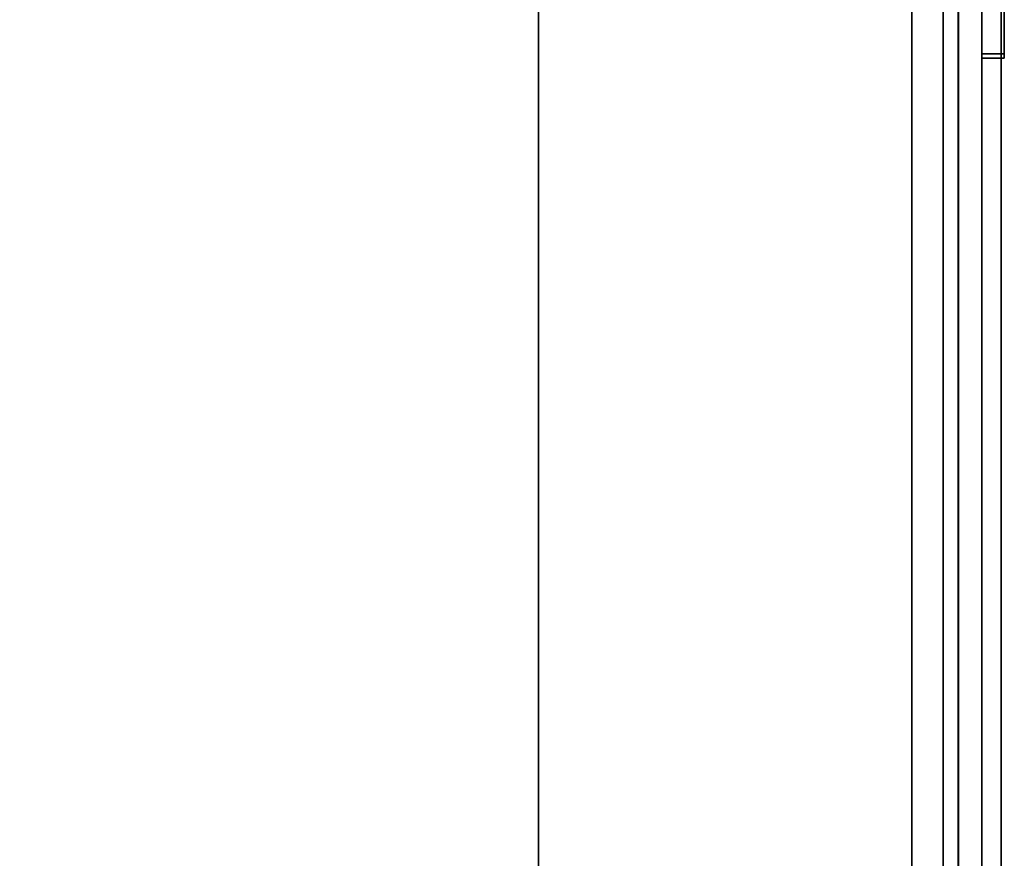
# Model space of a CAD drawing. Units: inches. Extents: x -20186 to -19908, y -6377 to -6125.
# Drawn here: x -20044 to -20041, y -6163 to -6160 of the extents above; entities that cross this region are included whole.
import ezdxf

# ---------------------------------------------------------------- set-up
doc = ezdxf.new("R2010")
doc.units = ezdxf.units.IN
doc.header["$MEASUREMENT"] = 0

msp = doc.modelspace()

# ---------------------------------------------------------------- linework, layer by layer
for points in [[(-20040.75168, -6172.9434, -1.28345), (-20076.903, -6172.9434, -1.28345), (-20076.903, -6157.46146, -1.28345), (-20040.75168, -6157.46146, -1.28345)], [(-20040.75168, -6157.46146, -1.18935), (-20076.903, -6157.46146, -1.18935), (-20076.903, -6172.9434, -1.18935), (-20040.75168, -6172.9434, -1.18935)], [(-20040.75168, -6172.9434, -1.28345), (-20040.75168, -6157.46146, -1.28345), (-20040.75168, -6157.46146, -1.18935), (-20040.75168, -6172.9434, -1.18935)], [(-20040.75368, -6157.52397, 7.97838), (-20064.8085, -6157.52397, 7.97838), (-20064.8085, -6172.96922, 7.97838), (-20040.75368, -6172.96922, 7.97838)], [(-20040.75368, -6173.03315, 7.94184), (-20064.8085, -6173.03315, 7.94184), (-20064.8085, -6157.52397, 7.94184), (-20040.75368, -6157.52397, 7.94184)], [(-20040.67768, -6172.78606, -1.28345), (-20040.75181, -6172.78606, -1.28345), (-20040.75181, -6157.53737, -1.28345), (-20040.67768, -6157.53737, -1.28345)], [(-20040.67768, -6157.53737, 1.46682), (-20040.75181, -6157.53737, 1.46682), (-20040.75181, -6166.30202, 1.46682), (-20040.67768, -6166.30202, 1.46682)], [(-20040.80185, -6172.9434, -1.18935), (-20040.90185, -6172.9434, -1.18935), (-20040.90185, -6157.57196, -1.18935), (-20040.80185, -6157.57196, -1.18935)], [(-20040.80185, -6157.57196, 1.47041), (-20040.90185, -6157.57196, 1.47041), (-20040.90185, -6168.15693, 1.47041), (-20040.80185, -6168.15693, 1.47041)], [(-20040.90185, -6157.60297, 7.94184), (-20040.90185, -6157.60297, 1.4726), (-20040.90185, -6166.53287, 1.4726), (-20040.90185, -6166.53287, 7.94184)], [(-20040.80185, -6166.53287, 1.4726), (-20040.90185, -6166.53287, 1.4726), (-20040.90185, -6157.60297, 1.4726), (-20040.80185, -6157.60297, 1.4726)], [(-20040.80185, -6157.60297, 7.94184), (-20040.90185, -6157.60297, 7.94184), (-20040.90185, -6166.53287, 7.94184), (-20040.80185, -6166.53287, 7.94184)], [(-20040.80185, -6166.53287, 1.4726), (-20040.80185, -6157.60297, 1.4726), (-20040.80185, -6157.60297, 7.94184), (-20040.80185, -6166.53287, 7.94184)], [(-20040.6154, -6157.79217, 0.96581), (-20040.6779, -6157.79217, 0.96581), (-20040.6779, -6164.7923, 0.96581), (-20040.6154, -6164.7923, 0.96581)], [(-20040.6154, -6164.7923, -1.03423), (-20040.6779, -6164.7923, -1.03423), (-20040.6779, -6157.79217, -1.03423), (-20040.6154, -6157.79217, -1.03423)]]:
    msp.add_3dface(points)
for points, invisible_edges in [([(-20040.75368, -6157.52397, 7.94184), (-20040.75368, -6157.52397, 7.97838), (-20040.75368, -6172.96922, 7.97838), (-20040.75368, -6173.03315, 7.94184)], 4), ([(-20040.75181, -6166.9279, -1.10572), (-20040.75181, -6166.77399, -1.08731), (-20040.75181, -6157.53737, -1.28345)], 14), ([(-20040.75181, -6157.53737, -1.28345), (-20040.75181, -6166.77399, -1.08731), (-20040.75181, -6166.62936, -1.03158), (-20040.75181, -6165.14941, -0.45232)], 13), ([(-20040.75181, -6165.14941, -0.45232), (-20040.75181, -6165.13204, -0.44513), (-20040.75181, -6157.53737, -1.28345)], 14), ([(-20040.75181, -6165.11713, -0.43369), (-20040.75181, -6157.53737, -1.28345), (-20040.75181, -6165.13204, -0.44513)], 3), ([(-20040.75181, -6165.10569, -0.41877), (-20040.75181, -6165.0985, -0.40141), (-20040.75181, -6157.53737, -1.28345)], 14), ([(-20040.75181, -6165.09604, -0.38277), (-20040.75181, -6157.53737, 1.46682), (-20040.75181, -6157.53737, -1.28345), (-20040.75181, -6165.0985, -0.40141)], 5), ([(-20040.75181, -6165.11713, -0.43369), (-20040.75181, -6165.10569, -0.41877), (-20040.75181, -6157.53737, -1.28345)], 14), ([(-20040.75181, -6166.9279, -1.10572), (-20040.75181, -6157.53737, -1.28345), (-20040.75181, -6172.78606, -1.28345)], 13), ([(-20040.75181, -6165.09604, -0.38277), (-20040.75181, -6165.0985, 0.59859), (-20040.75181, -6165.09604, 0.61723), (-20040.75181, -6157.53737, 1.46682)], 13), ([(-20040.75181, -6165.09604, 0.61723), (-20040.75181, -6165.0985, 0.63587), (-20040.75181, -6157.53737, 1.46682)], 14), ([(-20040.75181, -6165.0985, 0.63587), (-20040.75181, -6165.10569, 0.65323), (-20040.75181, -6157.53737, 1.46682)], 14), ([(-20040.75181, -6165.11713, 0.66815), (-20040.75181, -6165.13204, 0.67959), (-20040.75181, -6157.53737, 1.46682)], 14), ([(-20040.75181, -6165.13204, 0.67959), (-20040.75181, -6165.14941, 0.68678), (-20040.75181, -6166.30202, 1.46682), (-20040.75181, -6157.53737, 1.46682)], 10), ([(-20040.75181, -6165.10569, 0.65323), (-20040.75181, -6165.11713, 0.66815), (-20040.75181, -6157.53737, 1.46682)], 14), ([(-20040.67768, -6165.13204, 0.67959), (-20040.67768, -6157.53737, 1.46682), (-20040.67768, -6166.30202, 1.46682), (-20040.67768, -6165.14941, 0.68678)], 5), ([(-20040.67768, -6165.13204, 0.67959), (-20040.67768, -6165.11713, 0.66815), (-20040.67768, -6157.53737, 1.46682)], 14), ([(-20040.67768, -6165.0985, 0.63587), (-20040.67768, -6165.09604, 0.61723), (-20040.67768, -6157.53737, 1.46682)], 14), ([(-20040.67768, -6165.10569, 0.65323), (-20040.67768, -6165.0985, 0.63587), (-20040.67768, -6157.53737, 1.46682)], 14), ([(-20040.67768, -6165.11713, 0.66815), (-20040.67768, -6165.10569, 0.65323), (-20040.67768, -6157.53737, 1.46682)], 14), ([(-20040.67768, -6157.53737, 1.46682), (-20040.67768, -6165.09604, 0.61723), (-20040.67768, -6165.09604, -0.38277), (-20040.67768, -6157.53737, -1.28345)], 7), ([(-20040.67768, -6166.62936, -1.03158), (-20040.67768, -6166.77399, -1.08731), (-20040.67768, -6157.53737, -1.28345), (-20040.67768, -6165.14941, -0.45232)], 14), ([(-20040.67768, -6166.9279, -1.10572), (-20040.67768, -6157.53737, -1.28345), (-20040.67768, -6166.77399, -1.08731)], 3), ([(-20040.67768, -6165.0985, -0.40141), (-20040.67768, -6165.10569, -0.41877), (-20040.67768, -6157.53737, -1.28345)], 14), ([(-20040.67768, -6165.09604, -0.38277), (-20040.67768, -6165.0985, -0.40141), (-20040.67768, -6157.53737, -1.28345)], 14), ([(-20040.67768, -6165.11713, -0.43369), (-20040.67768, -6165.13204, -0.44513), (-20040.67768, -6157.53737, -1.28345)], 14), ([(-20040.67768, -6165.14941, -0.45232), (-20040.67768, -6157.53737, -1.28345), (-20040.67768, -6165.13204, -0.44513)], 3), ([(-20040.67768, -6165.11713, -0.43369), (-20040.67768, -6157.53737, -1.28345), (-20040.67768, -6165.10569, -0.41877)], 3), ([(-20040.67768, -6166.9279, -1.10572), (-20040.67768, -6172.78606, -1.28345), (-20040.67768, -6157.53737, -1.28345)], 13), ([(-20040.90185, -6165.6759, 0.78844), (-20040.90185, -6168.15693, 1.47041), (-20040.90185, -6157.57196, 1.47041)], 13), ([(-20040.90185, -6165.6759, 0.78844), (-20040.90185, -6157.57196, 1.47041), (-20040.90185, -6165.6759, 0.47968)], 3), ([(-20040.90185, -6157.57196, -1.18935), (-20040.90185, -6172.9434, -1.18935), (-20040.90185, -6165.6759, 0.47968), (-20040.90185, -6157.57196, 1.47041)], 6), ([(-20040.80185, -6168.15693, 1.47041), (-20040.80185, -6166.04202, 0.78844), (-20040.80185, -6165.6759, 0.78844), (-20040.80185, -6157.57196, 1.47041)], 5), ([(-20040.80185, -6157.57196, 1.47041), (-20040.80185, -6165.6759, 0.78844), (-20040.80185, -6165.6759, 0.47968)], 13), ([(-20040.80185, -6165.6759, 0.47968), (-20040.80185, -6172.9434, -1.18935), (-20040.80185, -6157.57196, -1.18935), (-20040.80185, -6157.57196, 1.47041)], 9), ([(-20040.6779, -6157.79217, 0.96581), (-20040.6779, -6160.36832, -0.01578), (-20040.6779, -6160.41086, -0.02138)], 13), ([(-20040.6779, -6160.41086, -0.02138), (-20040.6779, -6160.4505, -0.0378), (-20040.6779, -6164.7923, 0.96581), (-20040.6779, -6157.79217, 0.96581)], 10), ([(-20040.6779, -6160.36832, -0.34449), (-20040.6779, -6160.32578, -0.33889), (-20040.6779, -6157.79217, -1.03423), (-20040.6779, -6164.7923, -1.03423)], 10), ([(-20040.6154, -6157.79217, -1.03423), (-20040.6154, -6160.32578, -0.33889), (-20040.6154, -6160.36832, -0.34449), (-20040.6154, -6164.7923, -1.03423)], 5), ([(-20040.6154, -6160.41086, -0.02138), (-20040.6154, -6160.36832, -0.01578), (-20040.6154, -6157.79217, 0.96581), (-20040.6154, -6164.7923, 0.96581)], 10), ([(-20042.09818, -6159.70465, 2.45647), (-20042.09818, -6159.50985, 3.43578), (-20042.09818, -6162.06894, 3.43578), (-20042.09818, -6160.25939, 1.62624)], 4), ([(-20042.09818, -6159.50985, 3.43578), (-20042.09818, -6159.70465, 4.4151), (-20042.09818, -6162.06894, 3.43578)], 2), ([(-20042.09818, -6160.25939, 5.24533), (-20042.09818, -6161.08962, 5.80007), (-20042.09818, -6162.06894, 3.43578), (-20042.09818, -6159.70465, 4.4151)], 6), ([(-20052.32978, -6160.25939, 1.62624), (-20042.09818, -6160.25939, 1.62624), (-20042.09818, -6160.6745, 1.34887), (-20052.32978, -6160.6745, 1.34887)], 5), ([(-20042.09818, -6160.25939, 5.24533), (-20052.32978, -6160.25939, 5.24533), (-20052.32978, -6160.6745, 5.5227), (-20042.09818, -6160.6745, 5.5227)], 5), ([(-20042.09818, -6161.08962, 1.0715), (-20042.09818, -6160.25939, 1.62624), (-20042.09818, -6162.06894, 3.43578), (-20042.09818, -6162.06894, 0.8767)], 6), ([(-20040.6779, -6164.7923, -1.03423), (-20040.6779, -6160.41086, -0.33889), (-20040.6779, -6160.36832, -0.34449)], 13), ([(-20040.6154, -6160.41086, -0.02138), (-20040.6779, -6160.41086, -0.02138), (-20040.6779, -6160.36832, -0.01578), (-20040.6154, -6160.36832, -0.01578)], 5), ([(-20040.6779, -6160.41086, -0.33889), (-20040.6154, -6160.41086, -0.33889), (-20040.6154, -6160.36832, -0.34449), (-20040.6779, -6160.36832, -0.34449)], 5), ([(-20040.6779, -6160.41086, -0.02138), (-20040.6779, -6160.36832, -0.01578), (-20040.6779, -6160.40713, -0.03527), (-20040.6779, -6160.44331, -0.05025)], 10), ([(-20040.6779, -6160.40713, -0.325), (-20040.6779, -6160.36832, -0.34449), (-20040.6779, -6160.41086, -0.33889), (-20040.6779, -6160.44331, -0.31002)], 5), ([(-20040.6779, -6160.36832, -0.01578), (-20040.6779, -6160.41086, -0.02138), (-20040.6054, -6160.41086, -0.02138), (-20040.6054, -6160.36832, -0.01578)], 10), ([(-20040.6054, -6160.36832, -0.34449), (-20040.6054, -6160.41086, -0.33889), (-20040.6779, -6160.41086, -0.33889), (-20040.6779, -6160.36832, -0.34449)], 10), ([(-20040.6154, -6160.41086, -0.33889), (-20040.6154, -6164.7923, -1.03423), (-20040.6154, -6160.36832, -0.34449)], 3), ([(-20040.6054, -6160.41086, -0.33889), (-20040.6054, -6160.36832, -0.34449), (-20040.6054, -6160.40713, -0.325), (-20040.6054, -6160.44331, -0.31002)], 10), ([(-20040.6054, -6160.40713, -0.03527), (-20040.6054, -6160.36832, -0.01578), (-20040.6054, -6160.41086, -0.02138), (-20040.6054, -6160.44331, -0.05025)], 5), ([(-20040.6779, -6160.40713, -0.03527), (-20040.6054, -6160.40713, -0.03527), (-20040.6054, -6160.44331, -0.05025), (-20040.6779, -6160.44331, -0.05025)], 5), ([(-20040.6779, -6160.44331, -0.31002), (-20040.6054, -6160.44331, -0.31002), (-20040.6054, -6160.40713, -0.325), (-20040.6779, -6160.40713, -0.325)], 5), ([(-20040.6779, -6160.4505, -0.32247), (-20040.6779, -6160.41086, -0.33889), (-20040.6779, -6164.7923, -1.03423)], 14), ([(-20040.6779, -6160.41086, -0.02138), (-20040.6154, -6160.41086, -0.02138), (-20040.6154, -6160.4505, -0.0378), (-20040.6779, -6160.4505, -0.0378)], 5), ([(-20040.6779, -6160.4505, -0.32247), (-20040.6154, -6160.4505, -0.32247), (-20040.6154, -6160.41086, -0.33889), (-20040.6779, -6160.41086, -0.33889)], 5), ([(-20040.6779, -6160.44331, -0.05025), (-20040.6779, -6160.4505, -0.0378), (-20040.6779, -6160.41086, -0.02138)], 13), ([(-20040.6779, -6160.4505, -0.32247), (-20040.6779, -6160.44331, -0.31002), (-20040.6779, -6160.41086, -0.33889)], 3), ([(-20040.6779, -6160.41086, -0.02138), (-20040.6779, -6160.4505, -0.0378), (-20040.6054, -6160.4505, -0.0378), (-20040.6054, -6160.41086, -0.02138)], 10), ([(-20040.6779, -6160.4505, -0.32247), (-20040.6779, -6160.41086, -0.33889), (-20040.6054, -6160.41086, -0.33889), (-20040.6054, -6160.4505, -0.32247)], 10), ([(-20040.6154, -6160.4505, -0.0378), (-20040.6154, -6160.41086, -0.02138), (-20040.6154, -6164.7923, 0.96581)], 14), ([(-20040.6154, -6160.41086, -0.33889), (-20040.6154, -6160.4505, -0.32247), (-20040.6154, -6164.7923, -1.03423)], 14), ([(-20040.6054, -6160.44331, -0.31002), (-20040.6054, -6160.4505, -0.32247), (-20040.6054, -6160.41086, -0.33889)], 13), ([(-20040.6054, -6160.4505, -0.0378), (-20040.6054, -6160.44331, -0.05025), (-20040.6054, -6160.41086, -0.02138)], 3), ([(-20040.6779, -6160.47437, -0.07409), (-20040.6779, -6160.48453, -0.06392), (-20040.6779, -6160.4505, -0.0378), (-20040.6779, -6160.44331, -0.05025)], 5), ([(-20040.6779, -6160.4505, -0.32247), (-20040.6779, -6160.48453, -0.29635), (-20040.6779, -6160.47437, -0.28618), (-20040.6779, -6160.44331, -0.31002)], 10), ([(-20040.6779, -6160.44331, -0.05025), (-20040.6054, -6160.44331, -0.05025), (-20040.6054, -6160.47437, -0.07409), (-20040.6779, -6160.47437, -0.07409)], 5), ([(-20040.6779, -6160.47437, -0.28618), (-20040.6054, -6160.47437, -0.28618), (-20040.6054, -6160.44331, -0.31002), (-20040.6779, -6160.44331, -0.31002)], 5), ([(-20040.6054, -6160.47437, -0.28618), (-20040.6054, -6160.48453, -0.29635), (-20040.6054, -6160.4505, -0.32247), (-20040.6054, -6160.44331, -0.31002)], 5), ([(-20040.6054, -6160.4505, -0.0378), (-20040.6054, -6160.48453, -0.06392), (-20040.6054, -6160.47437, -0.07409), (-20040.6054, -6160.44331, -0.05025)], 10), ([(-20040.6779, -6160.4505, -0.0378), (-20040.6779, -6160.48453, -0.06392), (-20040.6779, -6164.7923, 0.96581)], 14), ([(-20040.6779, -6160.48453, -0.29635), (-20040.6779, -6160.4505, -0.32247), (-20040.6779, -6164.7923, -1.03423)], 14), ([(-20040.6779, -6160.4505, -0.0378), (-20040.6154, -6160.4505, -0.0378), (-20040.6154, -6160.48453, -0.06392), (-20040.6779, -6160.48453, -0.06392)], 5), ([(-20040.6779, -6160.48453, -0.29635), (-20040.6154, -6160.48453, -0.29635), (-20040.6154, -6160.4505, -0.32247), (-20040.6779, -6160.4505, -0.32247)], 5), ([(-20040.6779, -6160.4505, -0.0378), (-20040.6779, -6160.48453, -0.06392), (-20040.6054, -6160.48453, -0.06392), (-20040.6054, -6160.4505, -0.0378)], 10), ([(-20040.6779, -6160.48453, -0.29635), (-20040.6779, -6160.4505, -0.32247), (-20040.6054, -6160.4505, -0.32247), (-20040.6054, -6160.48453, -0.29635)], 10), ([(-20040.6779, -6160.4982, -0.10515), (-20040.6779, -6160.48453, -0.06392), (-20040.6779, -6160.47437, -0.07409)], 3), ([(-20040.6779, -6160.48453, -0.29635), (-20040.6779, -6160.51065, -0.26231), (-20040.6779, -6160.4982, -0.25512), (-20040.6779, -6160.47437, -0.28618)], 10), ([(-20040.6779, -6160.47437, -0.07409), (-20040.6054, -6160.47437, -0.07409), (-20040.6054, -6160.4982, -0.10515), (-20040.6779, -6160.4982, -0.10515)], 5), ([(-20040.6779, -6160.4982, -0.25512), (-20040.6054, -6160.4982, -0.25512), (-20040.6054, -6160.47437, -0.28618), (-20040.6779, -6160.47437, -0.28618)], 5), ([(-20040.6154, -6164.7923, 0.96581), (-20040.6154, -6160.48453, -0.06392), (-20040.6154, -6160.4505, -0.0378)], 13), ([(-20040.6154, -6160.4505, -0.32247), (-20040.6154, -6160.48453, -0.29635), (-20040.6154, -6164.7923, -1.03423)], 14), ([(-20040.6054, -6160.4982, -0.25512), (-20040.6054, -6160.48453, -0.29635), (-20040.6054, -6160.47437, -0.28618)], 3), ([(-20040.6054, -6160.48453, -0.06392), (-20040.6054, -6160.51065, -0.09796), (-20040.6054, -6160.4982, -0.10515), (-20040.6054, -6160.47437, -0.07409)], 10), ([(-20040.6779, -6160.51065, -0.09796), (-20040.6779, -6164.7923, 0.96581), (-20040.6779, -6160.48453, -0.06392)], 3), ([(-20040.6779, -6160.51065, -0.26231), (-20040.6779, -6160.48453, -0.29635), (-20040.6779, -6164.7923, -1.03423)], 14), ([(-20040.6779, -6160.48453, -0.06392), (-20040.6154, -6160.48453, -0.06392), (-20040.6154, -6160.51065, -0.09796), (-20040.6779, -6160.51065, -0.09796)], 5), ([(-20040.6779, -6160.51065, -0.26231), (-20040.6154, -6160.51065, -0.26231), (-20040.6154, -6160.48453, -0.29635), (-20040.6779, -6160.48453, -0.29635)], 5), ([(-20040.6779, -6160.51065, -0.09796), (-20040.6779, -6160.48453, -0.06392), (-20040.6779, -6160.4982, -0.10515), (-20040.6779, -6160.51318, -0.14132)], 10), ([(-20040.6779, -6160.48453, -0.06392), (-20040.6779, -6160.51065, -0.09796), (-20040.6054, -6160.51065, -0.09796), (-20040.6054, -6160.48453, -0.06392)], 10), ([(-20040.6779, -6160.51065, -0.26231), (-20040.6779, -6160.48453, -0.29635), (-20040.6054, -6160.48453, -0.29635), (-20040.6054, -6160.51065, -0.26231)], 10), ([(-20040.6779, -6160.4982, -0.25512), (-20040.6779, -6160.51065, -0.26231), (-20040.6779, -6160.52707, -0.22267)], 13), ([(-20040.6779, -6160.52707, -0.22267), (-20040.6779, -6160.53267, -0.18014), (-20040.6779, -6160.51318, -0.21895), (-20040.6779, -6160.4982, -0.25512)], 10), ([(-20040.6779, -6160.4982, -0.10515), (-20040.6054, -6160.4982, -0.10515), (-20040.6054, -6160.51318, -0.14132), (-20040.6779, -6160.51318, -0.14132)], 5), ([(-20040.6779, -6160.51318, -0.21895), (-20040.6054, -6160.51318, -0.21895), (-20040.6054, -6160.4982, -0.25512), (-20040.6779, -6160.4982, -0.25512)], 5), ([(-20040.6154, -6160.48453, -0.06392), (-20040.6154, -6164.7923, 0.96581), (-20040.6154, -6160.51065, -0.09796)], 3), ([(-20040.6154, -6160.51065, -0.26231), (-20040.6154, -6164.7923, -1.03423), (-20040.6154, -6160.48453, -0.29635)], 3), ([(-20040.6054, -6160.51065, -0.26231), (-20040.6054, -6160.48453, -0.29635), (-20040.6054, -6160.4982, -0.25512), (-20040.6054, -6160.51318, -0.21895)], 10), ([(-20040.6054, -6160.4982, -0.10515), (-20040.6054, -6160.51065, -0.09796), (-20040.6054, -6160.52707, -0.1376)], 13), ([(-20040.6054, -6160.52707, -0.1376), (-20040.6054, -6160.53267, -0.18014), (-20040.6054, -6160.51318, -0.14132), (-20040.6054, -6160.4982, -0.10515)], 10), ([(-20040.6779, -6164.7923, 0.96581), (-20040.6779, -6160.51065, -0.09796), (-20040.6779, -6160.52707, -0.1376)], 13), ([(-20040.6779, -6164.7923, -1.03423), (-20040.6779, -6160.52707, -0.22267), (-20040.6779, -6160.51065, -0.26231)], 13), ([(-20040.6779, -6160.51065, -0.09796), (-20040.6154, -6160.51065, -0.09796), (-20040.6154, -6160.52707, -0.1376), (-20040.6779, -6160.52707, -0.1376)], 5), ([(-20040.6779, -6160.52707, -0.22267), (-20040.6154, -6160.52707, -0.22267), (-20040.6154, -6160.51065, -0.26231), (-20040.6779, -6160.51065, -0.26231)], 5), ([(-20040.6779, -6160.51318, -0.14132), (-20040.6779, -6160.51829, -0.18014), (-20040.6779, -6160.52707, -0.1376), (-20040.6779, -6160.51065, -0.09796)], 10), ([(-20040.6779, -6160.51065, -0.09796), (-20040.6779, -6160.52707, -0.1376), (-20040.6054, -6160.52707, -0.1376), (-20040.6054, -6160.51065, -0.09796)], 10), ([(-20040.6779, -6160.52707, -0.22267), (-20040.6779, -6160.51065, -0.26231), (-20040.6054, -6160.51065, -0.26231), (-20040.6054, -6160.52707, -0.22267)], 10), ([(-20040.6779, -6160.53267, -0.18014), (-20040.6779, -6160.52707, -0.1376), (-20040.6779, -6160.51829, -0.18014), (-20040.6779, -6160.51318, -0.21895)], 10), ([(-20040.6779, -6160.51318, -0.14132), (-20040.6054, -6160.51318, -0.14132), (-20040.6054, -6160.51829, -0.18014), (-20040.6779, -6160.51829, -0.18014)], 1), ([(-20040.6054, -6160.51318, -0.21895), (-20040.6779, -6160.51318, -0.21895), (-20040.6779, -6160.51829, -0.18014), (-20040.6054, -6160.51829, -0.18014)], 1), ([(-20040.6779, -6164.7923, 0.96581), (-20040.6779, -6160.52707, -0.1376), (-20040.6779, -6160.53267, -0.18014)], 13), ([(-20040.6779, -6160.53267, -0.18014), (-20040.6779, -6160.52707, -0.22267), (-20040.6779, -6164.7923, -1.03423), (-20040.6779, -6164.7923, 0.96581)], 10), ([(-20040.6779, -6160.52707, -0.1376), (-20040.6154, -6160.52707, -0.1376), (-20040.6154, -6160.53267, -0.18014), (-20040.6779, -6160.53267, -0.18014)], 1), ([(-20040.6154, -6160.52707, -0.22267), (-20040.6779, -6160.52707, -0.22267), (-20040.6779, -6160.53267, -0.18014), (-20040.6154, -6160.53267, -0.18014)], 1), ([(-20040.6054, -6160.53267, -0.18014), (-20040.6054, -6160.52707, -0.1376), (-20040.6779, -6160.52707, -0.1376), (-20040.6779, -6160.53267, -0.18014)], 2), ([(-20040.6779, -6160.53267, -0.18014), (-20040.6779, -6160.52707, -0.22267), (-20040.6054, -6160.52707, -0.22267), (-20040.6054, -6160.53267, -0.18014)], 2), ([(-20040.6154, -6160.52707, -0.1376), (-20040.6154, -6160.51065, -0.09796), (-20040.6154, -6164.7923, 0.96581)], 14), ([(-20040.6154, -6164.7923, -1.03423), (-20040.6154, -6160.51065, -0.26231), (-20040.6154, -6160.52707, -0.22267)], 13), ([(-20040.6154, -6160.53267, -0.18014), (-20040.6154, -6160.52707, -0.1376), (-20040.6154, -6164.7923, 0.96581), (-20040.6154, -6164.7923, -1.03423)], 10), ([(-20040.6154, -6160.52707, -0.22267), (-20040.6154, -6160.53267, -0.18014), (-20040.6154, -6164.7923, -1.03423)], 14), ([(-20040.6054, -6160.51318, -0.21895), (-20040.6054, -6160.51829, -0.18014), (-20040.6054, -6160.52707, -0.22267), (-20040.6054, -6160.51065, -0.26231)], 10), ([(-20040.6054, -6160.53267, -0.18014), (-20040.6054, -6160.52707, -0.22267), (-20040.6054, -6160.51829, -0.18014), (-20040.6054, -6160.51318, -0.14132)], 10), ([(-20042.09818, -6161.08962, 1.0715), (-20052.32978, -6161.08962, 1.0715), (-20052.32978, -6160.6745, 1.34887), (-20042.09818, -6160.6745, 1.34887)], 5), ([(-20052.32978, -6161.08962, 5.80007), (-20042.09818, -6161.08962, 5.80007), (-20042.09818, -6160.6745, 5.5227), (-20052.32978, -6160.6745, 5.5227)], 5), ([(-20042.09818, -6161.57928, 0.9741), (-20052.32978, -6161.57928, 0.9741), (-20052.32978, -6161.08962, 1.0715), (-20042.09818, -6161.08962, 1.0715)], 5), ([(-20042.09818, -6161.08962, 5.80007), (-20052.32978, -6161.08962, 5.80007), (-20052.32978, -6161.57928, 5.89747), (-20042.09818, -6161.57928, 5.89747)], 5), ([(-20042.09818, -6161.08962, 5.80007), (-20042.09818, -6162.06894, 5.99487), (-20042.09818, -6162.06894, 3.43578)], 14), ([(-20052.32978, -6161.57928, 0.9741), (-20042.09818, -6161.57928, 0.9741), (-20042.09818, -6162.06894, 0.8767), (-20052.32978, -6162.06894, 0.8767)], 5), ([(-20052.32978, -6162.06894, 5.99487), (-20042.09818, -6162.06894, 5.99487), (-20042.09818, -6161.57928, 5.89747), (-20052.32978, -6161.57928, 5.89747)], 5), ([(-20052.32978, -6162.06894, 0.8767), (-20042.09818, -6162.06894, 0.8767), (-20042.09818, -6162.5586, 0.9741), (-20052.32978, -6162.5586, 0.9741)], 5), ([(-20042.09818, -6162.06894, 5.99487), (-20052.32978, -6162.06894, 5.99487), (-20052.32978, -6162.5586, 5.89747), (-20042.09818, -6162.5586, 5.89747)], 5), ([(-20042.09818, -6162.06894, 3.43578), (-20042.09818, -6164.43322, 2.45647), (-20042.09818, -6163.87848, 1.62624), (-20042.09818, -6163.04825, 1.0715)], 9), ([(-20042.09818, -6163.04825, 1.0715), (-20042.09818, -6162.06894, 0.8767), (-20042.09818, -6162.06894, 3.43578)], 14), ([(-20042.09818, -6162.06894, 3.43578), (-20042.09818, -6164.62802, 3.43578), (-20042.09818, -6164.43322, 2.45647)], 12), ([(-20042.09818, -6163.04825, 5.80007), (-20042.09818, -6163.87848, 5.24533), (-20042.09818, -6162.06894, 3.43578), (-20042.09818, -6162.06894, 5.99487)], 6), ([(-20042.09818, -6164.43322, 4.4151), (-20042.09818, -6164.62802, 3.43578), (-20042.09818, -6162.06894, 3.43578), (-20042.09818, -6163.87848, 5.24533)], 4), ([(-20042.09818, -6163.04825, 1.0715), (-20052.32978, -6163.04825, 1.0715), (-20052.32978, -6162.5586, 0.9741), (-20042.09818, -6162.5586, 0.9741)], 5), ([(-20042.09818, -6162.5586, 5.89747), (-20052.32978, -6162.5586, 5.89747), (-20052.32978, -6163.04825, 5.80007), (-20042.09818, -6163.04825, 5.80007)], 5), ([(-20042.09818, -6163.46337, 1.34887), (-20052.32978, -6163.46337, 1.34887), (-20052.32978, -6163.04825, 1.0715), (-20042.09818, -6163.04825, 1.0715)], 5), ([(-20052.32978, -6163.46337, 5.5227), (-20042.09818, -6163.46337, 5.5227), (-20042.09818, -6163.04825, 5.80007), (-20052.32978, -6163.04825, 5.80007)], 5)]:
    msp.add_3dface(points, dxfattribs=dict(invisible_edges=invisible_edges))

doc.saveas('drawing.dxf')
